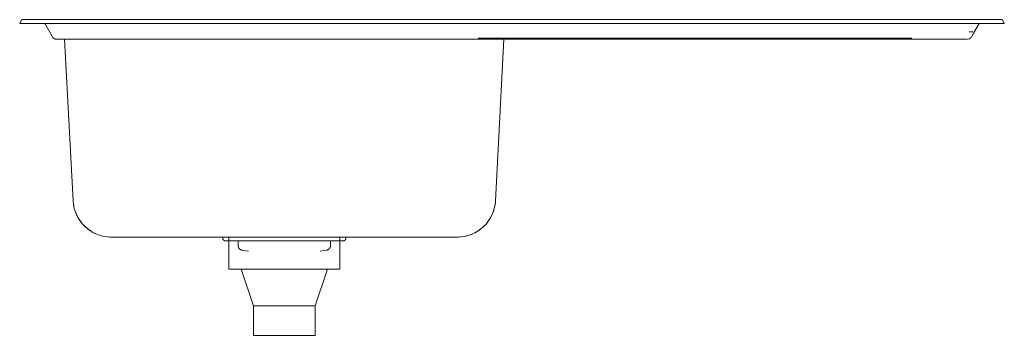
# Model space of a CAD drawing. Units: millimetres. Extents: x -400 to 400, y -254 to 3.
import ezdxf

# ---------------------------------------------------------------- set-up
doc = ezdxf.new("R2010")
doc.units = ezdxf.units.MM

# ---------------------------------------------------------------- blocks, each defined once
blk = doc.blocks.new('Sink_Kitchen_Abey_Builders_SingleBowl_LHS_Inset - EC100L-397467-Front')
at = {"lineweight": 18}
for p, q in [((-398.87, 2.42), (-400, 0)), ((394, 3), (-394, 3)), ((400, 0), (398.87, 2.42)), ((-400, 0), (-398.76, 0)), ((-394, 0), (-400, 0)), ((-398.75, 0), (-394, 0)), ((-394, 0), (-397, 0)), ((-397, 0), (-394, 0)), ((394, 0), (-394, 0)), ((-394, 0), (-379.69, 0)), ((-394, 0), (-379.69, 0)), ((394, 0), (-394, 0)), ((-379.69, 0), (-373.34, -11)), ((374.49, -7), (371.46, -7)), ((371.46, -7), (374.49, -7)), ((375, -8.12), (379.69, 0)), ((379.69, 0), (394, 0)), ((379.69, 0), (394, 0)), ((394, 0), (397, 0)), ((397, 0), (394, 0)), ((394, 0), (398.75, 0)), ((400, 0), (394, 0)), ((398.76, 0), (400, 0)), ((-366, -13), (366, -13)), ((-363.46, -13), (-356.55, -144.63)), ((-362.5, -13), (-363.46, -13)), ((-363.46, -13), (-322.5, -13)), ((-322.5, -13), (-47.5, -13)), ((-47.5, -13), (-6.54, -13)), ((-27.5, -12), (3.42, -12)), ((3.42, -12), (-27.5, -12)), ((-13.45, -144.63), (-6.54, -13)), ((-6.54, -13), (-7.5, -13)), ((3.42, -12), (325, -12)), ((325, -12), (3.42, -12)), ((325, -12), (3.46, -12)), ((3.46, -12), (325, -12)), ((325, -12), (3.46, -12)), ((3.46, -12), (325, -12)), ((325, -12), (3.46, -12)), ((3.46, -12), (325, -12)), ((325, -12), (3.46, -12)), ((3.46, -12), (325, -12)), ((325, -12), (3.46, -12)), ((3.46, -12), (325, -12)), ((325, -12), (3.46, -12)), ((3.46, -12), (325, -12)), ((23.88, -13), (23.88, -13)), ((23.88, -13), (23.88, -13)), ((370.43, -12.96), (370.37, -12.97)), ((372.53, -11.99), (372.52, -12)), ((373.34, -11), (375, -8.12)), ((-24, -166.34), (-24.1, -166.42)), ((-338.28, -171.28), (-338.8, -171.05)), ((-322.5, -174), (-47.5, -174)), ((-235, -174), (-235, -175)), ((-235, -174), (-233.75, -174)), ((-233.75, -174), (-235, -174)), ((-233.75, -174), (-230, -174)), ((-135, -174), (-233.75, -174)), ((-230, -174), (-230, -200)), ((-230, -174), (-140, -174)), ((-140, -200), (-140, -174)), ((-140, -174), (-135, -174)), ((-135, -175), (-135, -174)), ((-43.22, -173.98), (-44.41, -174)), ((-41.79, -173.89), (-41.98, -173.9)), ((-36.65, -173.01), (-37.09, -173.12)), ((-33.53, -172.03), (-34.14, -172.25)), ((-31.72, -171.28), (-32.38, -171.57)), ((-230, -177), (-140, -177)), ((-222.56, -176.87), (-222.56, -180.77)), ((-147.44, -180.77), (-147.44, -176.85)), ((-150.8, -184.71), (-155.78, -185.42)), ((-230, -200), (-218.97, -200)), ((-140, -200), (-230, -200)), ((-220, -200), (-218.97, -200)), ((-150, -200), (-220, -200)), ((-160, -230), (-150, -200)), ((-151.03, -200), (-150, -200)), ((-151.03, -200), (-140, -200)), ((-220, -200), (-210, -230)), ((-210, -230), (-210, -254)), ((-210, -230), (-209.69, -230)), ((-160, -230), (-210, -230)), ((-209.69, -230), (-209.02, -230)), ((-160.98, -230), (-160, -230)), ((-160, -254), (-160, -230)), ((-210, -254), (-160, -254)), ((-160, -254), (-210, -254)), ((-209, -254), (-161, -254)), ((-161, -254), (-209, -254))]:
    blk.add_line(p, q, dxfattribs=at)
at = {"lineweight": 18, "flags": 128}
for points in [[(-398.87, 2.42), (-398.85, 2.46), (-398.83, 2.49), (-398.81, 2.53), (-398.79, 2.56), (-398.77, 2.59), (-398.74, 2.63), (-398.72, 2.66), (-398.69, 2.69), (-398.66, 2.71), (-398.63, 2.74), (-398.6, 2.77), (-398.57, 2.79), (-398.54, 2.82), (-398.51, 2.84), (-398.47, 2.86), (-398.44, 2.88), (-398.4, 2.9), (-398.37, 2.92), (-398.33, 2.93), (-398.29, 2.94), (-398.25, 2.96), (-398.22, 2.97), (-398.19, 2.97)], [(-394, 3), (-394.16, 3), (-394.32, 3), (-394.47, 3), (-394.63, 3), (-394.79, 3), (-394.94, 3), (-395.1, 3), (-395.25, 3), (-395.4, 3), (-395.54, 3), (-395.69, 3), (-395.83, 3), (-395.97, 3), (-396.11, 3), (-396.24, 3), (-396.37, 3), (-396.49, 3), (-396.61, 3), (-396.73, 3), (-396.84, 3), (-396.95, 3), (-397.06, 3), (-397.15, 3), (-397.25, 3), (-397.34, 3), (-397.42, 3), (-397.5, 3), (-397.57, 3), (-397.63, 3), (-397.69, 3), (-397.75, 3), (-397.8, 3), (-397.84, 3), (-397.88, 3), (-397.91, 3), (-397.93, 3), (-397.95, 3), (-397.96, 3), (-397.96, 3), (-397.96, 3)], [(-397.88, 3), (-397.85, 3), (-397.81, 3), (-397.76, 3), (-397.71, 3), (-397.65, 3), (-397.59, 3), (-397.52, 3), (-397.44, 3), (-397.36, 3), (-397.27, 3), (-397.18, 3), (-397.08, 3), (-396.98, 3), (-396.87, 3), (-396.76, 3), (-396.65, 3), (-396.53, 3), (-396.4, 3), (-396.27, 3), (-396.14, 3), (-396.01, 3), (-395.87, 3), (-395.73, 3), (-395.58, 3), (-395.44, 3), (-395.29, 3), (-395.14, 3), (-394.98, 3), (-394.83, 3), (-394.77, 3)], [(397.96, 3), (397.96, 3), (397.95, 3), (397.94, 3), (397.91, 3), (397.88, 3), (397.85, 3), (397.81, 3), (397.76, 3), (397.71, 3), (397.65, 3), (397.59, 3), (397.52, 3), (397.44, 3), (397.36, 3), (397.27, 3), (397.18, 3), (397.08, 3), (396.98, 3), (396.87, 3), (396.76, 3), (396.65, 3), (396.53, 3), (396.4, 3), (396.27, 3), (396.14, 3), (396.01, 3), (395.87, 3), (395.73, 3), (395.58, 3), (395.44, 3), (395.29, 3), (395.14, 3), (394.98, 3), (394.83, 3), (394.67, 3), (394.52, 3), (394.36, 3), (394.2, 3), (394.04, 3), (394, 3)], [(394.77, 3), (394.79, 3), (394.94, 3), (395.1, 3), (395.25, 3), (395.4, 3), (395.54, 3), (395.69, 3), (395.83, 3), (395.97, 3), (396.11, 3), (396.24, 3), (396.37, 3), (396.49, 3), (396.61, 3), (396.73, 3), (396.84, 3), (396.95, 3), (397.06, 3), (397.15, 3), (397.25, 3), (397.34, 3), (397.42, 3), (397.5, 3), (397.57, 3), (397.63, 3), (397.69, 3), (397.75, 3), (397.8, 3), (397.84, 3), (397.88, 3)], [(398.19, 2.97), (398.2, 2.97), (398.24, 2.96), (398.28, 2.95), (398.32, 2.94), (398.35, 2.92), (398.39, 2.9), (398.43, 2.89), (398.46, 2.87), (398.5, 2.85), (398.53, 2.83), (398.56, 2.8), (398.59, 2.78), (398.62, 2.75), (398.65, 2.72), (398.68, 2.7), (398.71, 2.67), (398.73, 2.64), (398.76, 2.61), (398.78, 2.57), (398.81, 2.54), (398.83, 2.51), (398.85, 2.47), (398.86, 2.44), (398.87, 2.42)], [(-370.51, -12.95), (-370.67, -12.92), (-370.83, -12.89), (-370.98, -12.84), (-371.13, -12.8), (-371.28, -12.74), (-371.43, -12.68), (-371.58, -12.62), (-371.72, -12.55), (-371.86, -12.47), (-372, -12.39), (-372.13, -12.3), (-372.26, -12.21), (-372.39, -12.11), (-372.51, -12.01), (-372.63, -11.9), (-372.75, -11.79), (-372.85, -11.67), (-372.96, -11.55), (-373.06, -11.42), (-373.15, -11.29), (-373.24, -11.16), (-373.33, -11.02), (-373.34, -11)], [(-369.88, -13), (-370.04, -13), (-370.2, -12.99), (-370.35, -12.97)], [(-369.88, -13), (-369.87, -13), (-369.86, -13), (-369.85, -13), (-369.83, -13), (-369.8, -13), (-369.76, -13), (-369.72, -13), (-369.68, -13), (-369.63, -13), (-369.57, -13), (-369.51, -13), (-369.44, -13), (-369.36, -13), (-369.28, -13), (-369.2, -13), (-369.11, -13), (-369.01, -13), (-368.91, -13), (-368.81, -13), (-368.7, -13), (-368.59, -13), (-368.47, -13), (-368.35, -13), (-368.22, -13), (-368.09, -13), (-367.96, -13), (-367.83, -13), (-367.69, -13), (-367.55, -13), (-367.4, -13), (-367.26, -13), (-367.11, -13), (-366.96, -13), (-366.81, -13), (-366.66, -13), (-366.51, -13), (-366.35, -13), (-366.2, -13), (-366.04, -13), (-366, -13)], [(-366, -13), (-366.15, -13), (-366.31, -13), (-366.46, -13), (-366.62, -13), (-366.77, -13), (-366.92, -13), (-367.07, -13), (-367.22, -13), (-367.37, -13), (-367.51, -13), (-367.65, -13), (-367.79, -13), (-367.93, -13), (-368.06, -13), (-368.19, -13), (-368.31, -13), (-368.44, -13), (-368.56, -13), (-368.67, -13), (-368.78, -13), (-368.89, -13), (-368.99, -13), (-369.08, -13), (-369.17, -13), (-369.26, -13), (-369.34, -13), (-369.42, -13), (-369.49, -13), (-369.55, -13), (-369.61, -13), (-369.67, -13), (-369.71, -13), (-369.75, -13), (-369.79, -13), (-369.82, -13), (-369.84, -13), (-369.86, -13)], [(366, -13), (366.15, -13), (366.31, -13), (366.46, -13), (366.62, -13), (366.77, -13), (366.92, -13), (367.07, -13), (367.22, -13), (367.37, -13), (367.51, -13), (367.65, -13), (367.79, -13), (367.93, -13), (368.06, -13), (368.19, -13), (368.31, -13), (368.44, -13), (368.56, -13), (368.67, -13), (368.78, -13), (368.89, -13), (368.99, -13), (369.08, -13), (369.17, -13), (369.26, -13), (369.34, -13), (369.42, -13), (369.49, -13), (369.55, -13), (369.61, -13), (369.67, -13), (369.71, -13), (369.75, -13), (369.79, -13), (369.82, -13), (369.84, -13), (369.86, -13), (369.87, -13), (369.88, -13), (369.88, -13)], [(369.86, -13), (369.85, -13), (369.83, -13), (369.8, -13), (369.76, -13), (369.72, -13), (369.68, -13), (369.63, -13), (369.57, -13), (369.51, -13), (369.44, -13), (369.36, -13), (369.28, -13), (369.2, -13), (369.11, -13), (369.01, -13), (368.91, -13), (368.81, -13), (368.7, -13), (368.59, -13), (368.47, -13), (368.35, -13), (368.22, -13), (368.09, -13), (367.96, -13), (367.83, -13), (367.69, -13), (367.55, -13), (367.4, -13), (367.26, -13), (367.11, -13), (366.96, -13), (366.81, -13), (366.66, -13), (366.51, -13), (366.35, -13), (366.2, -13), (366.04, -13), (366, -13)], [(370.05, -13), (369.89, -13), (369.88, -13)], [(372.52, -12), (372.4, -12.1), (372.27, -12.2), (372.14, -12.3), (372.01, -12.38), (371.87, -12.47), (371.73, -12.54), (371.59, -12.61), (371.44, -12.68), (371.29, -12.74), (371.14, -12.79), (370.99, -12.84), (370.84, -12.88)], [(373.34, -11), (373.26, -11.14), (373.17, -11.27), (373.08, -11.4), (372.98, -11.53), (372.87, -11.65), (372.77, -11.77)], [(-346.03, -166.31), (-346.95, -165.47), (-347.83, -164.6), (-348.68, -163.69), (-349.49, -162.75), (-350.26, -161.78), (-350.99, -160.78), (-351.68, -159.75), (-352.33, -158.69), (-352.93, -157.61), (-353.5, -156.51), (-354.01, -155.38), (-354.49, -154.23), (-354.91, -153.07), (-355.29, -151.89), (-355.62, -150.69), (-355.91, -149.49), (-356.14, -148.27), (-356.33, -147.04), (-356.47, -145.81), (-356.55, -144.63)], [(-13.45, -144.63), (-13.54, -145.86), (-13.68, -147.09), (-13.87, -148.32), (-14.1, -149.54), (-14.39, -150.74), (-14.72, -151.94), (-15.1, -153.12), (-15.53, -154.28), (-16.01, -155.43), (-16.53, -156.55), (-17.09, -157.66), (-17.7, -158.74), (-18.35, -159.79), (-19.04, -160.82), (-19.77, -161.82), (-20.55, -162.79), (-21.36, -163.73), (-22.2, -164.63), (-23.09, -165.51)], [(-339.91, -170.5), (-341, -169.9), (-342.06, -169.26), (-343.1, -168.59), (-344.11, -167.86), (-345.09, -167.1)], [(-24.95, -167.14), (-25.93, -167.9), (-26.94, -168.61), (-27.98, -169.29), (-29.05, -169.93), (-30.14, -170.52)], [(-325.59, -174), (-326.83, -173.98), (-328.07, -173.9), (-328.21, -173.89)], [(-325.59, -174), (-325.59, -174), (-325.58, -174), (-325.57, -174), (-325.55, -174), (-325.53, -174), (-325.5, -174), (-325.47, -174), (-325.44, -174), (-325.4, -174), (-325.35, -174), (-325.3, -174), (-325.24, -174), (-325.18, -174), (-325.12, -174), (-325.05, -174), (-324.98, -174), (-324.91, -174), (-324.83, -174), (-324.74, -174), (-324.66, -174), (-324.56, -174), (-324.47, -174), (-324.37, -174), (-324.27, -174), (-324.17, -174), (-324.07, -174), (-323.96, -174), (-323.85, -174), (-323.74, -174), (-323.62, -174), (-323.5, -174), (-323.39, -174), (-323.27, -174), (-323.15, -174), (-323.03, -174), (-322.9, -174), (-322.78, -174), (-322.66, -174), (-322.53, -174), (-322.5, -174)], [(-323.12, -174), (-323.24, -174), (-323.35, -174), (-323.47, -174), (-323.59, -174), (-323.7, -174), (-323.82, -174), (-323.93, -174), (-324.04, -174), (-324.14, -174), (-324.25, -174), (-324.35, -174), (-324.45, -174), (-324.54, -174), (-324.63, -174), (-324.72, -174), (-324.8, -174), (-324.88, -174), (-324.96, -174), (-325.03, -174), (-325.1, -174), (-325.17, -174), (-325.23, -174), (-325.28, -174), (-325.34, -174), (-325.38, -174), (-325.43, -174), (-325.46, -174), (-325.5, -174), (-325.52, -174), (-325.55, -174), (-325.57, -174), (-325.58, -174)], [(-322.5, -174), (-322.62, -174), (-322.75, -174), (-322.87, -174), (-322.99, -174), (-323.11, -174)], [(-233, -177), (-233.08, -177), (-233.16, -176.99), (-233.24, -176.99), (-233.32, -176.97), (-233.4, -176.96), (-233.48, -176.94), (-233.55, -176.92), (-233.63, -176.9), (-233.7, -176.87), (-233.78, -176.84), (-233.85, -176.81), (-233.92, -176.77), (-233.99, -176.74), (-234.06, -176.69), (-234.13, -176.65), (-234.19, -176.6), (-234.26, -176.56), (-234.32, -176.5), (-234.38, -176.45), (-234.43, -176.39), (-234.49, -176.33), (-234.54, -176.27), (-234.59, -176.21), (-234.64, -176.15), (-234.68, -176.08), (-234.72, -176.01), (-234.76, -175.94), (-234.8, -175.87), (-234.83, -175.8), (-234.86, -175.72), (-234.89, -175.65), (-234.92, -175.57), (-234.94, -175.5), (-234.96, -175.42), (-234.97, -175.34), (-234.98, -175.26), (-234.99, -175.18), (-235, -175.1), (-235, -175.02), (-235, -175)], [(-135, -175), (-135, -175.08), (-135.01, -175.16), (-135.01, -175.24), (-135.03, -175.32), (-135.04, -175.4), (-135.06, -175.48), (-135.08, -175.55), (-135.1, -175.63), (-135.13, -175.7), (-135.16, -175.78), (-135.19, -175.85), (-135.23, -175.92), (-135.26, -175.99), (-135.31, -176.06), (-135.35, -176.13), (-135.4, -176.19), (-135.44, -176.26), (-135.5, -176.32), (-135.55, -176.38), (-135.61, -176.43), (-135.67, -176.49), (-135.73, -176.54), (-135.79, -176.59), (-135.85, -176.64), (-135.92, -176.68), (-135.99, -176.72), (-136.06, -176.76), (-136.13, -176.8), (-136.2, -176.83), (-136.28, -176.86), (-136.35, -176.89), (-136.43, -176.92), (-136.5, -176.94), (-136.58, -176.96), (-136.66, -176.97), (-136.74, -176.98), (-136.82, -176.99), (-136.9, -177), (-136.98, -177), (-137, -177)], [(-44.42, -174), (-44.43, -174), (-44.45, -174), (-44.47, -174), (-44.5, -174), (-44.53, -174), (-44.56, -174), (-44.6, -174), (-44.65, -174), (-44.7, -174), (-44.76, -174), (-44.82, -174), (-44.88, -174), (-44.95, -174), (-45.02, -174), (-45.09, -174), (-45.17, -174), (-45.26, -174), (-45.34, -174), (-45.44, -174), (-45.53, -174), (-45.63, -174), (-45.73, -174), (-45.83, -174), (-45.93, -174), (-46.04, -174), (-46.15, -174), (-46.26, -174), (-46.38, -174), (-46.5, -174), (-46.61, -174), (-46.73, -174), (-46.85, -174), (-46.97, -174), (-47.1, -174), (-47.22, -174), (-47.34, -174), (-47.47, -174), (-47.5, -174)], [(-47.5, -174), (-47.38, -174), (-47.25, -174), (-47.13, -174), (-47.01, -174), (-46.89, -174), (-46.76, -174), (-46.65, -174), (-46.53, -174), (-46.41, -174), (-46.3, -174), (-46.18, -174), (-46.07, -174), (-45.96, -174), (-45.86, -174), (-45.75, -174), (-45.65, -174), (-45.55, -174), (-45.46, -174), (-45.37, -174), (-45.28, -174), (-45.2, -174), (-45.12, -174), (-45.04, -174), (-44.97, -174), (-44.9, -174), (-44.83, -174), (-44.77, -174), (-44.72, -174), (-44.66, -174), (-44.62, -174), (-44.57, -174), (-44.54, -174), (-44.5, -174), (-44.48, -174), (-44.45, -174), (-44.43, -174), (-44.42, -174), (-44.41, -174), (-44.41, -174), (-44.41, -174)], [(-229.86, -177), (-230.23, -177), (-230.83, -177), (-231.37, -177), (-231.83, -177), (-232.21, -177), (-232.52, -177), (-232.75, -177), (-232.91, -177), (-232.99, -177), (-233, -177)], [(-233, -177), (-232.96, -177), (-232.85, -177), (-232.65, -177), (-232.39, -177), (-232.04, -177), (-231.62, -177), (-231.13, -177), (-230.56, -177), (-229.92, -177), (-229.21, -177), (-228.43, -177), (-227.58, -177), (-226.66, -177), (-225.67, -177), (-224.62, -177), (-223.5, -177), (-222.32, -177), (-221.09, -177), (-219.79, -177), (-218.44, -177), (-217.04, -177), (-215.58, -177), (-214.08, -177), (-212.53, -177), (-210.93, -177), (-209.3, -177), (-207.62, -177), (-205.91, -177), (-204.17, -177), (-202.39, -177), (-200.59, -177), (-198.76, -177), (-196.91, -177), (-195.04, -177), (-193.16, -177), (-191.26, -177), (-189.35, -177), (-187.44, -177), (-185.52, -177), (-183.6, -177), (-181.68, -177), (-179.77, -177), (-177.86, -177), (-175.97, -177), (-174.09, -177), (-172.23, -177), (-170.39, -177), (-168.58, -177), (-166.79, -177), (-165.02, -177), (-163.3, -177), (-161.6, -177), (-159.94, -177), (-158.33, -177), (-156.75, -177), (-155.22, -177), (-153.74, -177), (-152.31, -177), (-150.93, -177), (-149.61, -177), (-148.34, -177), (-147.13, -177), (-145.98, -177), (-144.89, -177), (-143.87, -177), (-142.91, -177), (-142.02, -177), (-141.2, -177), (-140.45, -177), (-139.77, -177), (-139.17, -177), (-138.63, -177), (-138.17, -177), (-137.79, -177), (-137.48, -177), (-137.25, -177), (-137.09, -177), (-137.01, -177), (-137, -177)], [(-219.2, -184.71), (-219.36, -184.69), (-219.52, -184.65), (-219.67, -184.61), (-219.82, -184.56), (-219.98, -184.51), (-220.12, -184.45), (-220.27, -184.38), (-220.41, -184.31), (-220.55, -184.24), (-220.69, -184.15), (-220.82, -184.06), (-220.95, -183.97), (-221.08, -183.87), (-221.2, -183.77), (-221.32, -183.66), (-221.43, -183.55), (-221.54, -183.43), (-221.65, -183.31), (-221.75, -183.19), (-221.84, -183.06), (-221.93, -182.92), (-222.01, -182.79), (-222.09, -182.65), (-222.16, -182.5), (-222.23, -182.36), (-222.29, -182.21), (-222.35, -182.06), (-222.4, -181.91), (-222.44, -181.75), (-222.47, -181.6), (-222.51, -181.44), (-222.53, -181.28), (-222.55, -181.12), (-222.56, -180.96), (-222.56, -180.8), (-222.56, -180.77)], [(-147.44, -180.77), (-147.44, -180.93), (-147.45, -181.09), (-147.47, -181.24), (-147.49, -181.4), (-147.52, -181.56), (-147.55, -181.72), (-147.59, -181.87), (-147.64, -182.02), (-147.69, -182.18), (-147.75, -182.32), (-147.82, -182.47), (-147.89, -182.61), (-147.97, -182.75), (-148.05, -182.89), (-148.14, -183.02), (-148.23, -183.15), (-148.33, -183.28), (-148.43, -183.4), (-148.54, -183.52), (-148.65, -183.64), (-148.77, -183.74), (-148.89, -183.85), (-149.01, -183.95), (-149.14, -184.04), (-149.28, -184.13), (-149.41, -184.22), (-149.55, -184.29), (-149.69, -184.37), (-149.84, -184.43), (-149.99, -184.49), (-150.14, -184.55), (-150.29, -184.6), (-150.44, -184.64), (-150.6, -184.68), (-150.76, -184.71), (-150.8, -184.71)], [(-137, -177), (-137.04, -177), (-137.15, -177), (-137.35, -177), (-137.61, -177), (-137.96, -177), (-138.38, -177), (-138.87, -177), (-139.44, -177), (-140.08, -177), (-140.13, -177)], [(-214.22, -185.43), (-216.42, -185.15), (-219.2, -184.71)]]:
    blk.add_lwpolyline(points, dxfattribs=at)
at = {"lineweight": 18}
for centre, start, end in [((-325.59, -143), 183.00504, 270), ((-44.41, -143), 270, 356.99496)]:
    blk.add_arc(centre, 31, start, end, dxfattribs=at)

msp = doc.modelspace()

# ---------------------------------------------------------------- block references
at = {"lineweight": 18}
msp.add_blockref('Sink_Kitchen_Abey_Builders_SingleBowl_LHS_Inset - EC100L-397467-Front', (0, 0), dxfattribs=at)

doc.saveas('drawing.dxf')
